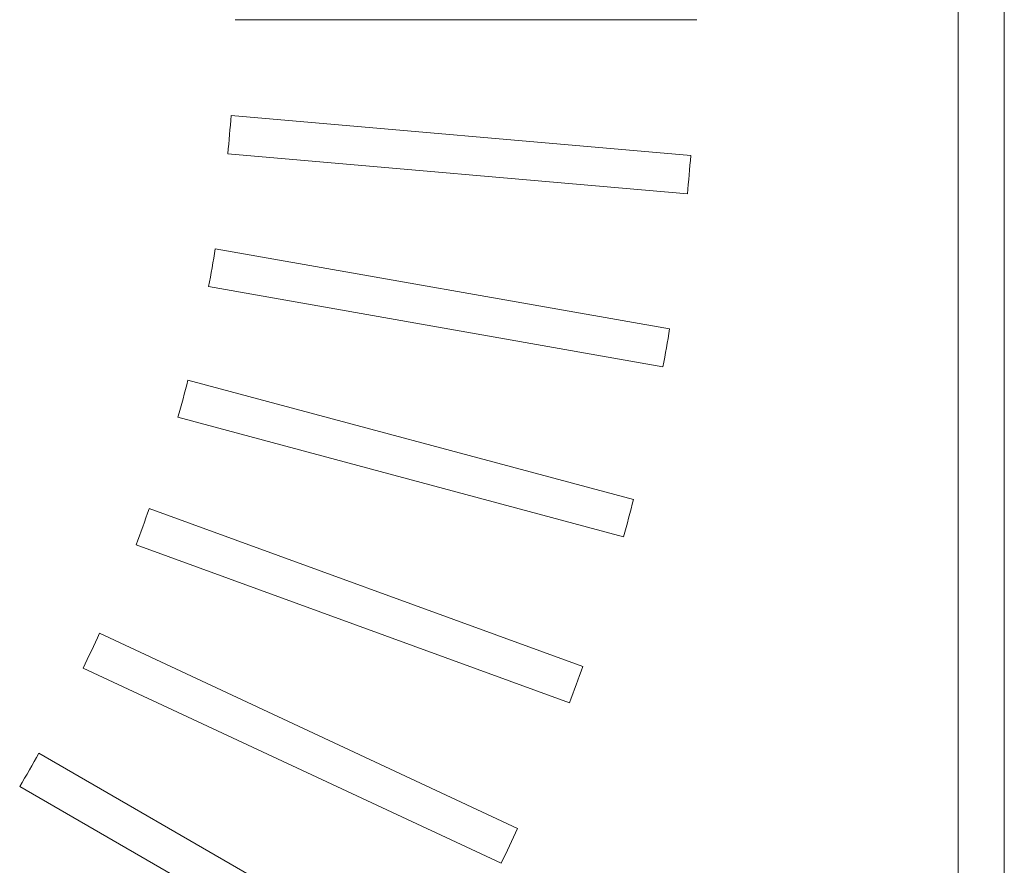
# Model space of a CAD drawing. Units: millimetres. Extents: x 78 to 2108, y 70 to 1414.
# Drawn here: x 825 to 889, y 907 to 962 of the extents above; entities that cross this region are included whole.
import ezdxf

# ---------------------------------------------------------------- set-up
doc = ezdxf.new("R2010")
doc.units = ezdxf.units.MM
doc.header["$LTSCALE"] = 5

msp = doc.modelspace()

# ---------------------------------------------------------------- linework, layer by layer
at = {"color": 7, "linetype": 'Continuous', "lineweight": 15}
for p, q in [((889.447, 1113.066), (889.447, 813.066)), ((886.447, 1110.066), (886.447, 816.066)), ((839.439, 961.816), (869.441, 961.816)), ((869.055, 952.982), (839.167, 955.597)), ((838.949, 953.106), (868.837, 950.491)), ((867.683, 941.724), (838.137, 946.934)), ((837.703, 944.472), (867.249, 939.262)), ((865.335, 930.629), (836.355, 938.394)), ((835.708, 935.979), (864.688, 928.214)), ((862.028, 919.78), (833.836, 930.042)), ((832.981, 927.692), (861.173, 917.431)), ((857.789, 909.261), (830.598, 921.941)), ((829.542, 919.675), (856.733, 906.996)), ((852.65, 899.152), (826.667, 914.153)), ((825.417, 911.988), (851.4, 896.987))]:
    msp.add_line(p, q, dxfattribs=at)
for radius, start, end in [(100, 354.28378, 355.71622), (130, 354.44907, 355.55093), (100, 349.28378, 350.71622), (130, 349.44907, 350.55093), (100, 344.28378, 345.71622), (130, 344.44907, 345.55093), (100, 339.28378, 340.71622), (100, 334.28378, 335.71622), (130, 339.44907, 340.55093), (100, 329.28378, 330.71622), (130, 334.44907, 335.55093)]:
    msp.add_arc((739.447, 963.066), radius, start, end, dxfattribs=at)

doc.saveas('drawing.dxf')
